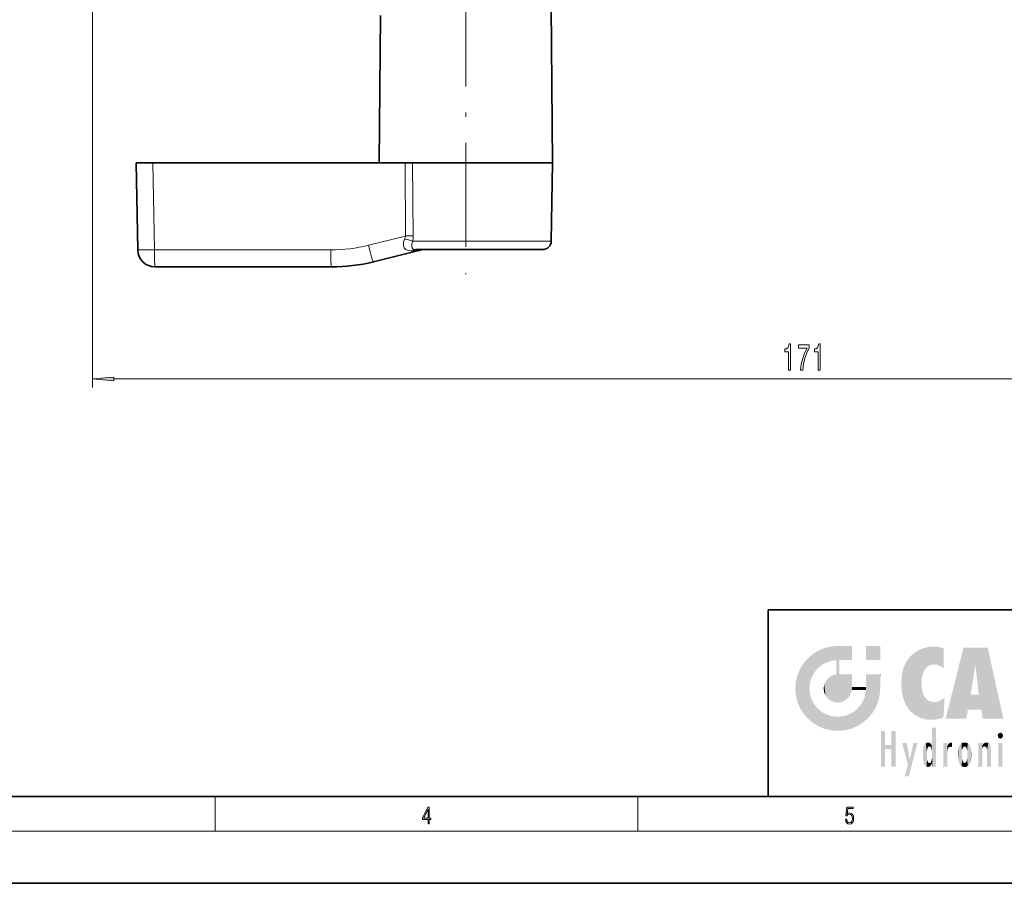
# Model space of a CAD drawing. Extents: x 0 to 420, y 0 to 297.
# Drawn here: x 144 to 257, y 0 to 99 of the extents above; entities that cross this region are included whole.
import ezdxf

# ---------------------------------------------------------------- set-up
doc = ezdxf.new("R2010")
doc.units = 0
doc.linetypes.add('DASHDOT', pattern=[18.5, 12, -3, 0.5, -3])

msp = doc.modelspace()

# ---------------------------------------------------------------- linework, layer by layer
at = {"color": 7, "lineweight": 13}
for p, q in [((152.11, 111.11), (152.11, 57.12)), ((159.09, 83.01), (159.27, 72.97)), ((188.21, 74.57), (188.16, 83.01)), ((189.09, 74.57), (189.03, 83.01)), ((188.21, 74.57), (183.95, 73.51)), ((199.88, 73.99), (189.04, 73.99)), ((205.01, 73.99), (199.88, 73.99)), ((179.6, 72.97), (159.27, 72.97)), ((189.77, 72.94), (189.07, 72.87)), ((154.6, 58.12), (320.17, 58.12)), ((166.25, 6), (166.25, 10)), ((215, 6), (215, 10)), ((414, 6), (16, 6))]:
    msp.add_line(p, q, dxfattribs=at)
at = {"color": 7, "linetype": 'DASHDOT', "lineweight": 13}
msp.add_line((195.16, 103.81), (195.16, 70.18), dxfattribs=at)
at = {"color": 7, "lineweight": 35}
for p, q in [((185.31, 99.99), (185.16, 83.01)), ((205.01, 101.01), (205.16, 83.01)), ((157.16, 83.01), (157.34, 72.97)), ((157.16, 83.01), (159.09, 83.01)), ((188.16, 83.01), (159.09, 83.01)), ((188.16, 83.01), (189.03, 83.01)), ((199.96, 83.01), (189.03, 83.01)), ((205.16, 83.01), (199.96, 83.01)), ((205.01, 73.99), (205.16, 83.01)), ((189.61, 72.87), (184.51, 71.6)), ((199.4, 73.01), (189.39, 73.01)), ((204.01, 73.01), (199.4, 73.01)), ((179.67, 71.01), (159.34, 71.01)), ((230, 31.5), (230, 10)), ((230, 31.5), (410, 31.5)), ((20, 10), (410, 10)), ((230, 10), (410, 10)), ((0, 0), (420, 0))]:
    msp.add_line(p, q, dxfattribs=at)
at = {"color": 7, "lineweight": 13}
for points in [[(188.1, 74.22), (187.99, 73.87), (187.97, 73.52), (188.05, 73.23), (188.24, 73.02), (188.51, 72.89), (188.84, 72.86), (189.07, 72.87)], [(189.04, 73.99), (188.95, 73.69), (188.94, 73.39), (188.98, 73.22), (189.06, 73.09), (189.15, 73.04), (189.39, 73.01)]]:
    msp.add_lwpolyline(points, dxfattribs=at)
for points in [[(232.36, 59.12), (232.6, 59.12), (232.6, 62.14), (232.42, 62.14), (232.37, 61.87), (232.28, 61.7), (232.14, 61.59), (231.94, 61.56), (231.94, 61.25), (232.36, 61.25)], [(233.76, 59.12), (234.02, 59.12), (234.1, 59.83), (234.25, 60.49), (234.47, 61.11), (234.74, 61.69), (234.74, 62.05), (233.51, 62.05), (233.51, 61.66), (234.5, 61.66), (234.21, 61.07), (234, 60.46), (233.84, 59.82)], [(235.78, 59.12), (236.02, 59.12), (236.02, 62.14), (235.84, 62.14), (235.79, 61.87), (235.7, 61.7), (235.56, 61.59), (235.36, 61.56), (235.36, 61.25), (235.78, 61.25)], [(154.6, 58.33), (152.11, 58.12), (154.6, 57.9)], [(190.81, 6.87), (190.95, 6.87), (190.95, 7.36), (191.14, 7.36), (191.14, 7.5), (190.95, 7.5), (190.95, 8.76), (190.8, 8.76), (190.18, 7.5), (190.18, 7.36), (190.81, 7.36)], [(190.81, 7.5), (190.31, 7.5), (190.81, 8.53)], [(238.93, 7.38), (238.97, 7.14), (239.07, 6.97), (239.21, 6.86), (239.4, 6.82), (239.59, 6.87), (239.74, 6.99), (239.84, 7.19), (239.87, 7.47), (239.84, 7.73), (239.74, 7.93), (239.6, 8.06), (239.41, 8.11), (239.24, 8.08), (239.12, 7.98), (239.19, 8.62), (239.8, 8.62), (239.8, 8.76), (239.09, 8.76), (238.98, 7.77), (239.09, 7.77), (239.21, 7.91), (239.39, 7.96), (239.53, 7.93), (239.64, 7.83), (239.7, 7.67), (239.73, 7.46), (239.7, 7.25), (239.64, 7.1), (239.53, 7), (239.4, 6.97), (239.26, 6.99), (239.16, 7.08), (239.09, 7.21), (239.07, 7.38)]]:
    msp.add_lwpolyline(points, close=True, dxfattribs=at)
for centre, radius, start, end in [((186.9, 74.8), 1.34, 334.3794, 350.2085), ((186.78, 66.72), 7.61, 72.7626, 80.0362), ((188.66, 4.3), 70.28, 89.6504, 90.3619), ((185.6, 74.56), 3.49, 350.6675, 0.2276), ((179.6, 90.97), 18, 270, 284), ((189.45, 73.45), 0.6, 284.7402, 301.9716), ((190.06, 72.31), 0.702, 88.8497, 114.364), ((189.75, 73.4), 0.461, 273.0361, 292.3996)]:
    msp.add_arc(centre, radius, start, end, dxfattribs=at)
at = {"color": 7, "lineweight": 35}
for centre, radius, start, end in [((204.01, 74.01), 1, 270, 359), ((159.34, 73.01), 2, 181, 270), ((189.06, 75.05), 2.24, 284.1468, 292.6806), ((189.06, 75.05), 2.24, 284.1471, 292.6807), ((190.07, 72.62), 0.387, 89.1924, 112.307), ((190.07, 72.62), 0.387, 89.1929, 112.3058), ((179.67, 91.01), 20, 270, 284)]:
    msp.add_arc(centre, radius, start, end, dxfattribs=at)
at = {"color": 7, "lineweight": 13}
for centre, major_axis, ratio, start_param, end_param in [((159.34, 73.01), (2, 0.03), 0.016851, 3.141593, 4.677188), ((159.34, 73.01), (0, 2), 0.034899, 1.58825, 3.141593), ((179.67, 73.01), (0, -2), 0.034899, 4.729842, 6.283185), ((184.02, 73.54), (0.48, -1.94), 0.038081, 4.720881, 6.283185), ((189.39, 71.51), (0, 1.5), 0.514379, 0, 0.426944)]:
    msp.add_ellipse(centre, major_axis=major_axis, ratio=ratio, start_param=start_param, end_param=end_param, dxfattribs=at)
msp.add_solid([(154.6, 58.33), (152.11, 58.12), (154.6, 58.33), (154.6, 57.9)], dxfattribs=at)
at = {"color": 114, "lineweight": 5}
for points in [[(237.24, 27.28), (236.49, 27.1), (237.24, 25.61), (236.65, 25.4)], [(237.24, 27.28), (237.24, 25.61), (238.04, 27.35), (237.86, 25.71)], [(238.21, 24.08), (238.04, 27.35), (238.04, 20.82), (237.86, 25.71)], [(238.16, 27.35), (238.08, 27.35), (238.21, 24.08), (238.04, 27.35)], [(238.35, 27.35), (238.16, 27.35), (238.23, 25.71), (238.21, 25.71)], [(238.21, 25.71), (238.16, 27.35), (238.21, 24.1), (238.21, 24.08)], [(238.35, 27.35), (238.23, 25.71), (238.85, 27.35), (238.94, 25.71)], [(239.65, 27.35), (238.85, 27.35), (239.39, 25.71), (238.94, 25.71)], [(239.65, 27.35), (239.39, 25.71), (239.63, 25.71), (239.56, 25.71)], [(239.65, 27.35), (239.63, 25.71), (239.67, 25.71)], [(239.67, 27.35), (239.65, 27.35), (239.67, 25.73), (239.67, 25.71)], [(239.67, 27.35), (239.67, 25.73), (239.67, 27.04), (239.67, 26.53)], [(239.67, 27.35), (239.67, 27.04), (239.67, 27.31), (239.67, 27.23)], [(242.93, 27.35), (242.93, 25.72), (241.3, 27.35), (241.3, 25.72)], [(242.93, 27.35), (241.3, 27.35), (242.93, 27.35)], [(248.23, 27.17), (248.11, 24.68), (248.69, 27.25), (248.26, 24.86)], [(248.26, 24.86), (248.51, 25.05), (248.69, 27.25), (248.81, 25.17)], [(248.69, 27.25), (248.81, 25.17), (249.08, 27.28), (249.18, 25.22)], [(249.08, 27.28), (249.18, 25.22), (249.68, 27.23), (249.59, 25.16)], [(235.15, 26.4), (234.58, 25.91), (234.84, 23.09), (234.77, 22.45)], [(235.15, 26.4), (234.84, 23.09), (235.3, 24.22), (235.01, 23.68)], [(235.15, 26.4), (235.3, 24.22), (235.79, 26.8)], [(235.3, 24.22), (235.67, 24.7), (235.79, 26.8), (236.13, 25.1)], [(235.79, 26.8), (236.13, 25.1), (236.49, 27.1), (236.65, 25.4)], [(246.34, 26.08), (246.38, 19.86), (246.8, 26.51), (246.9, 19.41)], [(246.8, 26.51), (246.9, 19.41), (247.28, 26.82), (247.49, 19.08)], [(247.28, 26.82), (247.49, 19.08), (247.76, 27.04)], [(247.49, 19.08), (247.69, 23.05), (247.76, 27.04), (247.71, 23.48)], [(247.76, 27.04), (247.71, 23.48), (247.79, 23.92)], [(248.23, 27.17), (247.76, 27.04), (247.87, 24.2), (247.79, 23.92)], [(248.23, 27.17), (247.87, 24.2), (248.11, 24.68), (247.99, 24.47)], [(249.68, 27.23), (249.59, 25.16), (249.97, 24.97)], [(250.25, 27.08), (249.68, 27.23), (250.25, 24.74), (249.97, 24.97)], [(250.25, 27.08), (250.25, 24.74), (250.25, 25.91), (250.25, 24.76)], [(250.25, 27.08), (250.25, 25.91), (250.25, 26.91), (250.25, 26.64)], [(250.25, 27.08), (250.25, 26.91), (250.25, 27.02)], [(252.85, 18.97), (252.52, 27.13), (250.48, 18.97)], [(255.33, 27.13), (252.52, 27.13), (254.07, 23.65), (253.9, 25.18)], [(253.9, 25.18), (252.52, 27.13), (253.04, 20.02), (252.85, 18.97)], [(255.33, 27.13), (254.07, 23.65), (254.09, 23.48), (254.07, 23.59)], [(255.33, 27.13), (254.09, 23.48), (254.21, 22.54), (254.12, 23.22)], [(255.33, 27.13), (254.21, 22.54), (254.32, 21.75), (254.31, 21.76)], [(255.33, 27.13), (254.32, 21.75), (254.75, 18.97), (254.59, 20.02)], [(255.33, 27.13), (254.75, 18.97), (257.13, 18.97)], [(233.69, 24.7), (234.09, 19.56), (234.09, 25.34), (234.58, 18.99)], [(234.58, 18.99), (234.58, 25.91), (234.09, 25.34)], [(235.15, 18.5), (234.77, 22.45), (234.58, 18.99), (234.58, 25.91)], [(238.04, 20.82), (237.86, 25.71), (237.86, 25.69)], [(238.04, 20.82), (237.86, 25.69), (237.86, 24.38), (237.86, 24.89)], [(238.21, 25.71), (238.21, 24.1), (238.21, 25.41), (238.21, 24.9)], [(238.21, 25.71), (238.21, 25.41), (238.21, 25.68), (238.21, 25.59)], [(245.63, 24.85), (245.95, 20.45), (245.94, 25.54)], [(245.94, 25.54), (245.95, 20.45), (246.34, 26.08), (246.38, 19.86)], [(253.9, 25.18), (253.04, 20.02), (253.35, 21.79), (253.35, 21.75)], [(253.9, 25.18), (253.35, 21.79), (253.39, 22.04), (253.37, 21.86)], [(253.9, 25.18), (253.39, 22.04), (253.66, 23.63), (253.48, 22.54)], [(253.9, 25.18), (253.66, 23.63), (253.78, 24.42), (253.66, 23.65)], [(233.21, 23.25), (233.39, 20.9), (233.39, 24), (233.69, 20.2)], [(233.39, 24), (233.69, 20.2), (233.69, 24.7), (234.09, 19.56)], [(237, 23.7), (237.22, 21.04), (237.4, 23.95), (237.61, 20.88)], [(237.4, 23.95), (237.61, 20.88), (237.86, 24.07)], [(238.04, 20.82), (237.86, 24.11), (237.61, 20.88), (237.86, 24.07)], [(238.04, 20.82), (237.86, 24.38), (237.86, 24.11), (237.86, 24.19)], [(238.52, 20.89), (238.25, 24.08), (238.04, 20.82), (238.21, 24.08)], [(238.52, 20.89), (238.49, 24.08), (238.25, 24.08), (238.32, 24.08)], [(238.52, 20.89), (238.94, 21.1), (238.49, 24.08), (238.94, 24.08)], [(239.66, 24.08), (238.94, 24.08), (239.29, 21.41), (238.94, 21.1)], [(239.66, 24.08), (239.29, 21.41), (239.66, 22.27), (239.54, 21.81)], [(239.67, 24.08), (239.66, 24.08), (239.67, 22.63), (239.66, 22.27)], [(239.67, 24.08), (239.67, 22.63), (239.67, 23.35), (239.67, 22.64)], [(239.67, 24.08), (239.67, 23.35), (239.67, 23.97), (239.67, 23.81)], [(239.67, 24.08), (239.67, 23.97), (239.67, 24.05)], [(241.5, 18.99), (241.42, 24.08), (241.3, 24.08), (241.34, 24.08)], [(241.5, 18.99), (241.3, 24.08), (241.3, 23.35), (241.3, 24.07)], [(241.42, 24.08), (241.5, 18.99), (241.61, 24.08), (241.99, 19.56)], [(241.61, 24.08), (241.99, 19.56), (242.12, 24.08), (242.39, 20.2)], [(242.12, 24.08), (242.39, 20.2), (242.92, 24.08), (242.68, 20.9)], [(242.92, 24.08), (242.68, 20.9), (242.87, 21.66)], [(242.87, 21.66), (242.93, 22.45), (242.92, 24.08), (242.93, 23.77)], [(242.92, 24.08), (242.93, 23.77), (242.93, 24.08), (242.93, 23.96)], [(242.93, 24.08), (242.93, 23.96), (242.93, 24.04)], [(245.35, 23), (245.42, 22.02), (245.42, 24.01), (245.63, 21.17)], [(245.42, 24.01), (245.63, 21.17), (245.63, 24.85), (245.95, 20.45)], [(233.14, 22.45), (233.21, 21.66), (233.21, 23.25), (233.39, 20.9)], [(236.41, 22.45), (236.47, 22.02), (236.48, 22.93), (236.63, 21.63)], [(236.48, 22.93), (236.63, 21.63), (236.69, 23.36), (236.89, 21.3)], [(236.69, 23.36), (236.89, 21.3), (237, 23.7), (237.22, 21.04)], [(241.5, 18.99), (241.3, 23.35), (241.3, 22.74), (241.3, 22.9)], [(241.5, 18.99), (241.3, 22.74), (241.3, 22.63), (241.3, 22.66)], [(242.93, 23.27), (242.93, 23.77), (242.93, 22.47), (242.93, 22.45)], [(248.14, 18.89), (247.71, 22.61), (247.49, 19.08), (247.69, 23.05)], [(235.03, 21.18), (234.84, 21.79), (235.15, 18.5), (234.77, 22.45)], [(239.67, 22.63), (239.66, 22.27), (239.71, 22.63), (239.67, 22.27)], [(240.48, 22.27), (239.71, 22.63), (239.67, 22.27)], [(240.48, 22.27), (239.98, 22.63), (239.71, 22.63), (239.79, 22.63)], [(240.48, 22.27), (240.98, 22.27), (239.98, 22.63), (240.49, 22.63)], [(241.29, 22.63), (240.49, 22.63), (241.17, 22.27), (240.98, 22.27)], [(241.5, 18.99), (241.2, 21.65), (240.93, 18.5), (240.99, 21.07)], [(241.29, 22.63), (241.17, 22.27), (241.29, 22.27), (241.25, 22.27)], [(241.5, 18.99), (241.3, 22.63), (241.2, 21.65), (241.29, 22.27)], [(241.29, 22.63), (241.29, 22.27), (241.3, 22.63)], [(247.87, 21.87), (247.79, 22.16), (248.14, 18.89), (247.71, 22.61)], [(248.14, 18.89), (247.98, 21.61), (247.87, 21.87)], [(248.14, 18.89), (248.25, 21.23), (247.98, 21.61), (248.1, 21.41)], [(254.59, 20.02), (253.4, 21.75), (253.04, 20.02), (253.35, 21.75)], [(254.59, 20.02), (254.22, 21.75), (253.4, 21.75), (254.08, 21.75)], [(254.59, 20.02), (254.32, 21.75), (254.22, 21.75), (254.28, 21.75)], [(235.33, 20.63), (235.03, 21.18), (235.79, 18.1), (235.15, 18.5)], [(235.33, 20.63), (235.79, 18.1), (235.73, 20.14)], [(240.68, 20.54), (240.28, 20.09), (240.93, 18.5), (240.29, 18.1)], [(240.68, 20.54), (240.93, 18.5), (240.99, 21.07)], [(248.83, 18.83), (248.25, 21.23), (248.14, 18.89)], [(248.83, 18.83), (248.78, 20.93), (248.25, 21.23), (248.49, 21.05)], [(248.83, 18.83), (249.54, 18.9), (248.78, 20.93), (249.13, 20.88)], [(249.54, 18.9), (249.41, 20.9), (249.13, 20.88)], [(250.22, 19.12), (249.65, 20.96), (249.54, 18.9), (249.41, 20.9)], [(250.22, 19.14), (250.05, 21.17), (250.22, 19.12), (249.65, 20.96)], [(250.35, 21.35), (250.35, 21.4), (250.22, 19.14), (250.05, 21.17)], [(250.35, 21.35), (250.22, 19.14), (250.33, 20.97), (250.28, 20.26)], [(250.35, 21.35), (250.33, 20.97), (250.34, 21.24)], [(235.73, 20.14), (235.79, 18.1), (236.21, 19.74), (236.49, 17.81)], [(236.21, 19.74), (236.49, 17.81), (236.77, 19.44), (237.24, 17.62)], [(236.77, 19.44), (237.24, 17.62), (237.38, 19.25), (238.04, 17.56)], [(238.67, 19.25), (238.83, 17.62), (239.27, 19.43), (239.59, 17.81)], [(239.27, 19.43), (239.59, 17.81), (239.81, 19.71), (240.29, 18.1)], [(239.81, 19.71), (240.29, 18.1), (240.28, 20.09)], [(237.38, 19.25), (238.04, 17.56), (238.04, 19.19), (238.83, 17.62)], [(238.04, 19.19), (238.83, 17.62), (238.67, 19.25)], [(243.5, 15.94), (243.5, 13.45), (243.5, 17.53), (243.01, 13.45)], [(243.5, 17.53), (243.01, 13.45), (243.01, 17.53)], [(244.72, 17.53), (244.23, 15.47), (244.23, 15.94), (243.5, 15.47)], [(244.72, 13.45), (244.23, 13.45), (244.72, 17.53), (244.23, 15.47)], [(244.72, 17.53), (244.23, 15.94), (244.23, 17.53)], [(248.89, 15.3), (248.88, 15.9), (248.89, 17.08)], [(248.9, 15.11), (248.89, 17.9), (248.91, 17.94), (248.89, 17.94)], [(248.9, 15.11), (248.89, 17.63), (248.89, 17.9), (248.89, 17.82)], [(248.9, 15.11), (248.89, 15.3), (248.89, 17.63), (248.89, 17.08)], [(248.9, 15.11), (248.91, 17.94), (248.91, 14.82)], [(248.95, 13.45), (248.91, 14.82), (249.23, 17.94), (248.91, 17.94)], [(248.95, 13.45), (249.23, 17.94), (249.05, 13.45)], [(249.3, 13.45), (249.05, 13.45), (249.3, 17.94), (249.23, 17.94)], [(249.35, 13.45), (249.3, 13.45), (249.35, 17.91), (249.35, 17.94)], [(249.3, 13.45), (249.3, 17.94), (249.35, 17.94)], [(249.35, 13.45), (249.35, 17.91), (249.35, 14.41), (249.35, 15.95)], [(256.52, 16.84), (256.63, 17.3), (256.48, 17.01), (256.52, 17.18)], [(256.52, 16.84), (256.94, 17.3), (256.63, 17.3), (256.79, 17.35)], [(256.52, 16.84), (257.09, 17.01), (256.94, 17.3), (257.05, 17.18)], [(244.23, 15.94), (243.5, 15.47), (243.5, 15.94), (243.5, 13.45)], [(246.13, 13.67), (245.47, 16.18), (246.34, 14.27), (245.98, 16.18)], [(246.23, 12.32), (246.34, 14.27), (247.23, 16.18), (246.35, 14.27)], [(247.23, 16.18), (246.35, 14.27), (246.77, 16.18)], [(247.95, 13.86), (247.96, 15.8), (248.03, 13.68), (248.03, 15.97)], [(248.03, 13.68), (248.03, 15.97), (248.19, 13.48), (248.2, 16.15)], [(248.19, 13.48), (248.2, 16.15), (248.3, 13.42)], [(248.44, 16.22), (248.33, 15.31), (248.2, 16.15), (248.32, 15.12)], [(248.2, 16.15), (248.32, 15.12), (248.3, 13.42), (248.32, 14.82)], [(248.47, 15.7), (248.39, 15.57), (248.44, 16.22), (248.33, 15.31)], [(248.64, 16.18), (248.47, 15.7), (248.44, 16.22)], [(248.64, 16.18), (248.62, 15.77), (248.47, 15.7), (248.52, 15.74)], [(248.62, 15.77), (248.64, 16.18), (248.71, 15.74), (248.74, 16.11)], [(248.71, 15.74), (248.74, 16.11), (248.76, 15.7), (248.88, 15.88)], [(248.89, 15.3), (248.83, 15.57), (248.88, 15.9), (248.88, 15.88)], [(250.56, 13.45), (250.26, 16.18), (250.23, 13.45), (250.21, 16.18)], [(250.23, 13.45), (250.21, 16.18), (250.21, 16.15)], [(250.23, 13.45), (250.21, 16.15), (250.21, 13.88), (250.21, 14.63)], [(250.65, 16.18), (250.33, 16.18), (250.56, 13.45), (250.26, 16.18)], [(250.56, 13.45), (250.63, 13.45), (250.65, 16.18), (250.68, 13.45)], [(250.67, 16.18), (250.65, 16.18), (250.67, 15.87), (250.67, 15.85)], [(250.65, 16.18), (250.68, 13.45), (250.67, 15.85), (250.68, 15.17)], [(250.67, 16.18), (250.67, 15.87), (250.67, 16.12), (250.67, 16.01)], [(250.68, 15.85), (250.72, 15.47), (250.78, 16.02)], [(250.72, 15.47), (250.77, 15.58), (250.78, 16.02), (250.86, 15.66)], [(250.78, 16.02), (250.86, 15.66), (250.91, 16.14), (250.97, 15.71)], [(250.91, 16.14), (250.97, 15.71), (251.04, 16.2), (251.12, 15.73)], [(251.2, 16.22), (251.04, 16.2), (251.16, 15.72), (251.12, 15.73)], [(251.2, 16.22), (251.16, 15.72), (251.2, 15.75), (251.2, 15.72)], [(251.2, 16.22), (251.2, 15.75), (251.2, 16.17), (251.2, 16.09)], [(251.91, 14.31), (251.96, 15.57), (251.96, 14.06), (252.09, 15.9)], [(251.96, 14.06), (252.09, 15.9), (252.09, 13.73), (252.19, 16.03)], [(252.09, 13.73), (252.19, 16.03), (252.19, 13.59), (252.32, 16.14)], [(252.19, 13.59), (252.32, 16.14), (252.32, 13.49)], [(252.47, 16.2), (252.37, 15.29), (252.32, 16.14), (252.36, 15.1)], [(252.32, 16.14), (252.36, 15.1), (252.32, 13.49)], [(252.51, 15.69), (252.43, 15.56), (252.47, 16.2), (252.37, 15.29)], [(252.66, 16.22), (252.51, 15.69), (252.47, 16.2)], [(252.66, 16.22), (252.66, 15.76), (252.51, 15.69), (252.56, 15.73)], [(252.66, 16.22), (252.85, 16.2), (252.66, 15.76), (252.77, 15.73)], [(252.85, 16.2), (252.82, 15.69), (252.77, 15.73)], [(253.01, 16.14), (252.9, 15.56), (252.85, 16.2), (252.82, 15.69)], [(252.97, 15.1), (252.96, 15.29), (253.01, 16.14), (252.9, 15.56)], [(253.14, 16.03), (253.01, 13.49), (253.01, 16.14), (252.97, 14.52)], [(253.01, 16.14), (252.97, 14.52), (252.97, 15.1), (252.97, 14.81)], [(253.24, 15.9), (253.14, 13.59), (253.14, 16.03), (253.01, 13.49)], [(253.37, 15.57), (253.24, 13.73), (253.24, 15.9), (253.14, 13.59)], [(254.28, 16.18), (254.23, 16.18), (254.52, 13.45), (254.28, 13.45)], [(254.28, 13.45), (254.23, 16.18), (254.23, 15), (254.23, 16.16)], [(254.28, 16.18), (254.52, 13.45), (254.35, 16.18)], [(254.66, 16.18), (254.35, 16.18), (254.63, 13.45), (254.52, 13.45)], [(254.66, 16.18), (254.63, 13.45), (254.69, 13.45)], [(254.69, 16.18), (254.66, 16.18), (254.69, 13.46), (254.69, 13.45)], [(254.69, 16.18), (254.69, 13.46), (254.69, 14.83), (254.69, 14.3)], [(254.69, 16.18), (254.69, 14.83), (254.69, 15.11), (254.69, 15.03)], [(254.69, 16.18), (254.69, 15.11), (254.69, 15.87), (254.69, 15.15)], [(254.69, 16.18), (254.69, 15.87), (254.69, 16.02), (254.69, 15.89)], [(254.69, 16.18), (254.69, 16.02), (254.69, 16.12)], [(254.7, 15.51), (254.76, 15.66), (254.78, 16.02), (254.84, 15.74)], [(254.7, 15.87), (254.7, 15.51), (254.78, 16.02)], [(254.78, 16.02), (254.84, 15.74), (254.89, 16.13), (254.96, 15.77)], [(254.89, 16.13), (254.96, 15.77), (255.03, 16.2), (255.07, 15.75)], [(255.03, 16.2), (255.07, 15.75), (255.19, 16.22)], [(255.07, 15.75), (255.14, 15.7), (255.19, 16.22), (255.2, 15.59)], [(255.19, 16.22), (255.2, 15.59), (255.4, 16.19), (255.24, 15.34)], [(255.26, 13.45), (255.58, 13.45), (255.24, 15.34), (255.4, 16.19)], [(255.58, 13.45), (255.54, 16.08), (255.4, 16.19)], [(255.65, 13.45), (255.65, 15.87), (255.58, 13.45), (255.54, 16.08)], [(256.52, 16.84), (256.94, 16.71), (257.09, 17.01), (257.05, 16.84)], [(256.52, 16.84), (256.63, 16.71), (256.94, 16.71), (256.79, 16.67)], [(257.01, 16.18), (257.01, 13.45), (256.55, 16.18), (256.55, 13.45)], [(257.01, 16.18), (256.55, 16.18), (257.01, 16.18)], [(247.87, 14.35), (247.85, 14.85), (247.95, 13.86), (247.87, 15.34)], [(247.87, 15.34), (247.91, 15.61), (247.95, 13.86), (247.96, 15.8)], [(248.3, 13.42), (248.32, 14.82), (248.32, 14.51)], [(248.76, 15.7), (248.88, 15.88), (248.83, 15.57)], [(248.95, 13.45), (248.89, 13.45), (248.91, 14.82), (248.9, 14.52)], [(250.67, 15.85), (250.68, 15.17), (250.68, 15.85), (250.72, 15.47)], [(250.68, 15.17), (250.68, 13.45), (250.68, 14.16), (250.68, 13.46)], [(250.68, 15.17), (250.68, 14.16), (250.68, 15.01), (250.68, 14.78)], [(250.68, 15.17), (250.68, 15.01), (250.68, 15.12)], [(251.89, 14.81), (251.91, 15.31), (251.91, 14.31), (251.96, 15.57)], [(252.36, 15.1), (252.36, 14.52), (252.32, 13.49), (252.37, 14.33)], [(252.36, 14.81), (252.36, 14.52), (252.36, 15.1)], [(253.41, 15.31), (253.37, 14.06), (253.37, 15.57), (253.24, 13.73)], [(253.44, 14.81), (253.41, 14.31), (253.41, 15.31), (253.37, 14.06)], [(254.28, 13.45), (254.23, 15), (254.23, 13.68), (254.23, 14.05)], [(254.7, 15.87), (254.69, 15.87), (254.7, 15.51), (254.69, 15.38)], [(254.69, 15.38), (254.69, 15.87), (254.69, 15.15)], [(255.26, 13.45), (255.24, 15.34), (255.24, 14.23), (255.24, 15.32)], [(255.69, 13.45), (255.68, 15.7), (255.65, 13.45), (255.65, 15.87)], [(255.69, 15.33), (255.68, 15.7), (255.69, 13.46), (255.69, 13.45)], [(255.69, 15.33), (255.69, 13.46), (255.69, 14.9), (255.69, 14.23)], [(255.69, 15.33), (255.69, 14.9), (255.69, 15.27), (255.69, 15.16)], [(246.23, 12.32), (245.75, 12.32), (246.34, 14.27), (246.13, 13.67)], [(248.33, 14.32), (248.43, 13.4), (248.32, 14.51), (248.3, 13.42)], [(248.33, 14.32), (248.39, 14.06), (248.43, 13.4), (248.47, 13.92)], [(248.43, 13.4), (248.47, 13.92), (248.64, 13.45), (248.52, 13.88)], [(248.52, 13.88), (248.62, 13.86), (248.64, 13.45), (248.71, 13.88)], [(248.64, 13.45), (248.71, 13.88), (248.74, 13.53), (248.76, 13.93)], [(248.74, 13.53), (248.76, 13.93), (248.89, 13.8), (248.83, 14.06)], [(248.89, 13.8), (248.83, 14.06), (248.89, 14.33)], [(248.9, 14.52), (248.89, 13.45), (248.89, 13.62), (248.89, 13.47)], [(248.9, 14.52), (248.89, 13.62), (248.89, 13.77), (248.89, 13.73)], [(248.9, 14.52), (248.89, 13.77), (248.89, 14.33), (248.89, 13.8)], [(249.35, 13.45), (249.35, 14.41), (249.35, 13.57), (249.35, 13.83)], [(250.23, 13.45), (250.21, 13.88), (250.21, 13.5), (250.21, 13.62)], [(252.32, 13.49), (252.37, 14.33), (252.47, 13.43), (252.43, 14.07)], [(252.47, 13.43), (252.43, 14.07), (252.51, 13.94)], [(252.66, 13.4), (252.47, 13.43), (252.56, 13.89), (252.51, 13.94)], [(252.66, 13.4), (252.56, 13.89), (252.77, 13.89), (252.66, 13.87)], [(252.66, 13.4), (252.77, 13.89), (252.85, 13.43)], [(252.77, 13.89), (252.82, 13.94), (252.85, 13.43), (252.9, 14.07)], [(252.85, 13.43), (252.9, 14.07), (253.01, 13.49), (252.96, 14.33)], [(253.01, 13.49), (252.96, 14.33), (252.97, 14.52)], [(254.28, 13.45), (254.23, 13.68), (254.23, 13.47), (254.23, 13.52)], [(255.26, 13.45), (255.24, 14.23), (255.24, 13.56), (255.24, 13.73)], [(249.35, 13.45), (249.35, 13.57), (249.35, 13.49)], [(250.23, 13.45), (250.21, 13.5), (250.21, 13.45)], [(254.28, 13.45), (254.23, 13.47), (254.23, 13.45)], [(255.26, 13.45), (255.24, 13.56), (255.24, 13.45), (255.24, 13.48)]]:
    msp.add_solid(points, dxfattribs=at)

doc.saveas('drawing.dxf')
